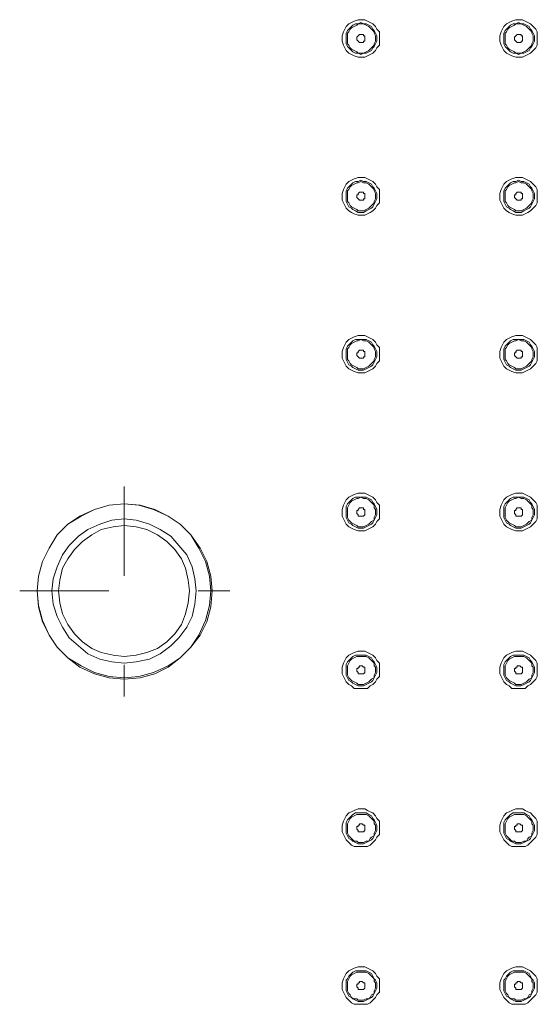
# Model space of a CAD drawing. Units: millimetres. Extents: x 31 to 208, y -295 to -23.
# Drawn here: x 68 to 84, y -99 to -68 of the extents above; entities that cross this region are included whole.
import ezdxf

# ---------------------------------------------------------------- set-up
doc = ezdxf.new("R2010")
doc.units = ezdxf.units.MM
doc.header["$MEASUREMENT"] = 0
doc.linetypes.add('Штриховая', pattern=[5.644444, 2.822222, -2.822222])
doc.layers.add('Чертеж и Рисунок_Ном._пера__1', color=7, linetype='Continuous', lineweight=13)

msp = doc.modelspace()

# ---------------------------------------------------------------- linework, layer by layer
at = {"layer": 'Чертеж и Рисунок_Ном._пера__1', "color": 7, "linetype": 'Continuous', "lineweight": 13, "flags": 128}
for points in [[(79.021, -68.884), (79.021, -68.673), (78.936, -68.588), (78.894, -68.503), (78.809, -68.419), (78.725, -68.376), (78.64, -68.334), (78.555, -68.292), (78.344, -68.292), (78.217, -68.334), (78.132, -68.376), (78.047, -68.419), (77.963, -68.503), (77.92, -68.588), (77.878, -68.673), (77.836, -68.8), (77.836, -68.969), (77.878, -69.096), (77.92, -69.181), (77.963, -69.265), (78.047, -69.35), (78.132, -69.392), (78.217, -69.435), (78.344, -69.477), (78.555, -69.477), (78.64, -69.435), (78.725, -69.392), (78.809, -69.35), (78.894, -69.265), (78.936, -69.181), (79.021, -69.096)], [(77.963, -68.884), (77.963, -68.715), (78.005, -68.63), (78.047, -68.588), (78.132, -68.503), (78.174, -68.461), (78.259, -68.419), (78.344, -68.419), (78.428, -68.376), (78.513, -68.419), (78.598, -68.419), (78.682, -68.461), (78.767, -68.503), (78.809, -68.588), (78.852, -68.63), (78.894, -68.715), (78.936, -68.8), (78.936, -68.969), (78.894, -69.054), (78.852, -69.138), (78.809, -69.181), (78.767, -69.265), (78.682, -69.308), (78.598, -69.35), (78.513, -69.35), (78.428, -69.392), (78.344, -69.35), (78.259, -69.35), (78.174, -69.308), (78.132, -69.265), (78.047, -69.181), (78.005, -69.138), (77.963, -69.054)], [(78.894, -68.884), (78.894, -68.8), (78.852, -68.715), (78.852, -68.673), (78.767, -68.588), (78.725, -68.546), (78.682, -68.503), (78.598, -68.461), (78.513, -68.419), (78.344, -68.419), (78.301, -68.461), (78.217, -68.503), (78.132, -68.546), (78.09, -68.588), (78.047, -68.673), (78.005, -68.715), (78.005, -69.054), (78.047, -69.096), (78.09, -69.181), (78.132, -69.223), (78.217, -69.265), (78.301, -69.308), (78.344, -69.35), (78.513, -69.35), (78.598, -69.308), (78.682, -69.265), (78.725, -69.223), (78.767, -69.181), (78.852, -69.096), (78.852, -69.054), (78.894, -68.969)], [(84.016, -68.884), (84.016, -68.673), (83.974, -68.588), (83.889, -68.503), (83.805, -68.419), (83.72, -68.376), (83.635, -68.334), (83.551, -68.292), (83.339, -68.292), (83.212, -68.334), (83.127, -68.376), (83.043, -68.419), (82.958, -68.503), (82.916, -68.588), (82.873, -68.673), (82.831, -68.8), (82.831, -68.969), (82.873, -69.096), (82.916, -69.181), (82.958, -69.265), (83.043, -69.35), (83.127, -69.392), (83.212, -69.435), (83.339, -69.477), (83.551, -69.477), (83.635, -69.435), (83.72, -69.392), (83.805, -69.35), (83.889, -69.265), (83.974, -69.181), (84.016, -69.096)], [(82.958, -68.884), (82.958, -68.715), (83, -68.63), (83.043, -68.588), (83.127, -68.503), (83.17, -68.461), (83.254, -68.419), (83.339, -68.419), (83.424, -68.376), (83.508, -68.419), (83.593, -68.419), (83.678, -68.461), (83.762, -68.503), (83.805, -68.588), (83.847, -68.63), (83.889, -68.715), (83.932, -68.8), (83.932, -68.969), (83.889, -69.054), (83.847, -69.138), (83.805, -69.181), (83.762, -69.265), (83.678, -69.308), (83.593, -69.35), (83.508, -69.35), (83.424, -69.392), (83.339, -69.35), (83.254, -69.35), (83.17, -69.308), (83.127, -69.265), (83.043, -69.181), (83, -69.138), (82.958, -69.054)], [(83.889, -68.884), (83.889, -68.8), (83.847, -68.715), (83.847, -68.673), (83.762, -68.588), (83.72, -68.546), (83.678, -68.503), (83.593, -68.461), (83.508, -68.419), (83.339, -68.419), (83.297, -68.461), (83.212, -68.503), (83.127, -68.546), (83.085, -68.588), (83.043, -68.673), (83, -68.715), (83, -69.054), (83.043, -69.096), (83.085, -69.181), (83.127, -69.223), (83.212, -69.265), (83.297, -69.308), (83.339, -69.35), (83.508, -69.35), (83.593, -69.308), (83.678, -69.265), (83.72, -69.223), (83.762, -69.181), (83.847, -69.096), (83.847, -69.054), (83.889, -68.969)], [(78.555, -68.884), (78.555, -68.8), (78.513, -68.8), (78.513, -68.757), (78.471, -68.757), (78.428, -68.757), (78.386, -68.757), (78.344, -68.8), (78.301, -68.842), (78.301, -68.927), (78.344, -68.969), (78.386, -69.011), (78.428, -69.011), (78.471, -69.011), (78.513, -69.011), (78.513, -68.969), (78.555, -68.969)], [(83.551, -68.884), (83.551, -68.8), (83.508, -68.8), (83.508, -68.757), (83.466, -68.757), (83.424, -68.757), (83.381, -68.757), (83.339, -68.8), (83.297, -68.842), (83.297, -68.927), (83.339, -68.969), (83.381, -69.011), (83.424, -69.011), (83.466, -69.011), (83.508, -69.011), (83.508, -68.969), (83.551, -68.969)], [(79.021, -73.88), (79.021, -73.668), (78.936, -73.583), (78.894, -73.499), (78.809, -73.414), (78.725, -73.372), (78.64, -73.329), (78.555, -73.287), (78.344, -73.287), (78.217, -73.329), (78.132, -73.372), (78.047, -73.414), (77.963, -73.499), (77.92, -73.583), (77.878, -73.668), (77.836, -73.795), (77.836, -74.007), (77.878, -74.091), (77.92, -74.176), (77.963, -74.261), (78.047, -74.345), (78.132, -74.388), (78.217, -74.43), (78.344, -74.472), (78.555, -74.472), (78.64, -74.43), (78.725, -74.388), (78.809, -74.345), (78.894, -74.261), (78.936, -74.176), (79.021, -74.091)], [(77.963, -73.88), (77.963, -73.71), (78.005, -73.626), (78.047, -73.583), (78.132, -73.499), (78.174, -73.456), (78.259, -73.414), (78.344, -73.414), (78.428, -73.372), (78.513, -73.414), (78.598, -73.414), (78.682, -73.456), (78.767, -73.499), (78.809, -73.583), (78.852, -73.626), (78.894, -73.71), (78.936, -73.795), (78.936, -73.964), (78.894, -74.049), (78.852, -74.134), (78.809, -74.218), (78.767, -74.261), (78.682, -74.303), (78.598, -74.345), (78.513, -74.388), (78.344, -74.388), (78.259, -74.345), (78.174, -74.303), (78.132, -74.261), (78.047, -74.218), (78.005, -74.134), (77.963, -74.049)], [(78.894, -73.88), (78.894, -73.795), (78.852, -73.71), (78.852, -73.668), (78.767, -73.583), (78.725, -73.541), (78.682, -73.499), (78.598, -73.456), (78.513, -73.456), (78.428, -73.414), (78.344, -73.456), (78.301, -73.456), (78.217, -73.499), (78.132, -73.541), (78.09, -73.583), (78.047, -73.668), (78.005, -73.71), (78.005, -74.049), (78.047, -74.091), (78.09, -74.176), (78.132, -74.218), (78.217, -74.261), (78.301, -74.303), (78.344, -74.345), (78.513, -74.345), (78.598, -74.303), (78.682, -74.261), (78.725, -74.218), (78.767, -74.176), (78.852, -74.091), (78.852, -74.049), (78.894, -73.964)], [(84.016, -73.88), (84.016, -73.668), (83.974, -73.583), (83.889, -73.499), (83.805, -73.414), (83.72, -73.372), (83.635, -73.329), (83.551, -73.287), (83.339, -73.287), (83.212, -73.329), (83.127, -73.372), (83.043, -73.414), (82.958, -73.499), (82.916, -73.583), (82.873, -73.668), (82.831, -73.795), (82.831, -74.007), (82.873, -74.091), (82.916, -74.176), (82.958, -74.261), (83.043, -74.345), (83.127, -74.388), (83.212, -74.43), (83.339, -74.472), (83.551, -74.472), (83.635, -74.43), (83.72, -74.388), (83.805, -74.345), (83.889, -74.261), (83.974, -74.176), (84.016, -74.091)], [(82.958, -73.88), (82.958, -73.71), (83, -73.626), (83.043, -73.583), (83.127, -73.499), (83.17, -73.456), (83.254, -73.414), (83.339, -73.414), (83.424, -73.372), (83.508, -73.414), (83.593, -73.414), (83.678, -73.456), (83.762, -73.499), (83.805, -73.583), (83.847, -73.626), (83.889, -73.71), (83.932, -73.795), (83.932, -73.964), (83.889, -74.049), (83.847, -74.134), (83.805, -74.218), (83.762, -74.261), (83.678, -74.303), (83.593, -74.345), (83.508, -74.388), (83.339, -74.388), (83.254, -74.345), (83.17, -74.303), (83.127, -74.261), (83.043, -74.218), (83, -74.134), (82.958, -74.049)], [(83.889, -73.88), (83.889, -73.795), (83.847, -73.71), (83.847, -73.668), (83.762, -73.583), (83.72, -73.541), (83.678, -73.499), (83.593, -73.456), (83.508, -73.456), (83.424, -73.414), (83.339, -73.456), (83.297, -73.456), (83.212, -73.499), (83.127, -73.541), (83.085, -73.583), (83.043, -73.668), (83, -73.71), (83, -74.049), (83.043, -74.091), (83.085, -74.176), (83.127, -74.218), (83.212, -74.261), (83.297, -74.303), (83.339, -74.345), (83.508, -74.345), (83.593, -74.303), (83.678, -74.261), (83.72, -74.218), (83.762, -74.176), (83.847, -74.091), (83.847, -74.049), (83.889, -73.964)], [(78.555, -73.88), (78.555, -73.795), (78.513, -73.795), (78.513, -73.753), (78.471, -73.753), (78.428, -73.753), (78.386, -73.753), (78.344, -73.795), (78.344, -73.837), (78.301, -73.837), (78.301, -73.922), (78.344, -73.964), (78.386, -74.007), (78.428, -74.007), (78.471, -74.007), (78.513, -74.007), (78.513, -73.964), (78.555, -73.964)], [(83.551, -73.88), (83.551, -73.795), (83.508, -73.795), (83.508, -73.753), (83.466, -73.753), (83.424, -73.753), (83.381, -73.753), (83.339, -73.795), (83.339, -73.837), (83.297, -73.837), (83.297, -73.922), (83.339, -73.964), (83.381, -74.007), (83.424, -74.007), (83.466, -74.007), (83.508, -74.007), (83.508, -73.964), (83.551, -73.964)], [(79.021, -78.875), (79.021, -78.663), (78.936, -78.579), (78.894, -78.494), (78.809, -78.409), (78.725, -78.367), (78.64, -78.325), (78.555, -78.282), (78.344, -78.282), (78.217, -78.325), (78.132, -78.367), (78.047, -78.409), (77.963, -78.494), (77.92, -78.579), (77.878, -78.663), (77.836, -78.79), (77.836, -79.002), (77.878, -79.087), (77.92, -79.171), (77.963, -79.256), (78.047, -79.341), (78.132, -79.383), (78.217, -79.425), (78.344, -79.468), (78.555, -79.468), (78.64, -79.425), (78.725, -79.383), (78.809, -79.341), (78.894, -79.256), (78.936, -79.171), (79.021, -79.087)], [(77.963, -78.875), (77.963, -78.706), (78.005, -78.621), (78.047, -78.579), (78.132, -78.494), (78.174, -78.452), (78.259, -78.409), (78.598, -78.409), (78.682, -78.452), (78.767, -78.494), (78.809, -78.579), (78.852, -78.621), (78.894, -78.706), (78.936, -78.79), (78.936, -78.96), (78.894, -79.044), (78.852, -79.129), (78.809, -79.214), (78.767, -79.256), (78.682, -79.298), (78.598, -79.341), (78.513, -79.383), (78.344, -79.383), (78.259, -79.341), (78.174, -79.298), (78.132, -79.256), (78.047, -79.214), (78.005, -79.129), (77.963, -79.044)], [(78.894, -78.875), (78.894, -78.79), (78.852, -78.706), (78.852, -78.663), (78.767, -78.579), (78.725, -78.536), (78.682, -78.494), (78.598, -78.452), (78.513, -78.452), (78.428, -78.409), (78.344, -78.452), (78.301, -78.452), (78.217, -78.494), (78.132, -78.536), (78.09, -78.579), (78.047, -78.663), (78.005, -78.706), (78.005, -79.044), (78.047, -79.087), (78.09, -79.171), (78.132, -79.214), (78.217, -79.256), (78.301, -79.298), (78.344, -79.341), (78.513, -79.341), (78.598, -79.298), (78.682, -79.256), (78.725, -79.214), (78.767, -79.171), (78.852, -79.087), (78.852, -79.044), (78.894, -78.96)], [(84.016, -78.875), (84.016, -78.663), (83.974, -78.579), (83.889, -78.494), (83.805, -78.409), (83.72, -78.367), (83.635, -78.325), (83.551, -78.282), (83.339, -78.282), (83.212, -78.325), (83.127, -78.367), (83.043, -78.409), (82.958, -78.494), (82.916, -78.579), (82.873, -78.663), (82.831, -78.79), (82.831, -79.002), (82.873, -79.087), (82.916, -79.171), (82.958, -79.256), (83.043, -79.341), (83.127, -79.383), (83.212, -79.425), (83.339, -79.468), (83.551, -79.468), (83.635, -79.425), (83.72, -79.383), (83.805, -79.341), (83.889, -79.256), (83.974, -79.171), (84.016, -79.087)], [(82.958, -78.875), (82.958, -78.706), (83, -78.621), (83.043, -78.579), (83.127, -78.494), (83.17, -78.452), (83.254, -78.409), (83.593, -78.409), (83.678, -78.452), (83.762, -78.494), (83.805, -78.579), (83.847, -78.621), (83.889, -78.706), (83.932, -78.79), (83.932, -78.96), (83.889, -79.044), (83.847, -79.129), (83.805, -79.214), (83.762, -79.256), (83.678, -79.298), (83.593, -79.341), (83.508, -79.383), (83.339, -79.383), (83.254, -79.341), (83.17, -79.298), (83.127, -79.256), (83.043, -79.214), (83, -79.129), (82.958, -79.044)], [(83.889, -78.875), (83.889, -78.79), (83.847, -78.706), (83.847, -78.663), (83.762, -78.579), (83.72, -78.536), (83.678, -78.494), (83.593, -78.452), (83.508, -78.452), (83.424, -78.409), (83.339, -78.452), (83.297, -78.452), (83.212, -78.494), (83.127, -78.536), (83.085, -78.579), (83.043, -78.663), (83, -78.706), (83, -79.044), (83.043, -79.087), (83.085, -79.171), (83.127, -79.214), (83.212, -79.256), (83.297, -79.298), (83.339, -79.341), (83.508, -79.341), (83.593, -79.298), (83.678, -79.256), (83.72, -79.214), (83.762, -79.171), (83.847, -79.087), (83.847, -79.044), (83.889, -78.96)], [(78.555, -78.875), (78.555, -78.79), (78.513, -78.79), (78.513, -78.748), (78.471, -78.748), (78.428, -78.748), (78.386, -78.748), (78.344, -78.79), (78.344, -78.833), (78.301, -78.833), (78.301, -78.917), (78.344, -78.96), (78.386, -79.002), (78.428, -79.002), (78.471, -79.002), (78.513, -79.002), (78.513, -78.96), (78.555, -78.96)], [(83.551, -78.875), (83.551, -78.79), (83.508, -78.79), (83.508, -78.748), (83.466, -78.748), (83.424, -78.748), (83.381, -78.748), (83.339, -78.79), (83.339, -78.833), (83.297, -78.833), (83.297, -78.917), (83.339, -78.96), (83.381, -79.002), (83.424, -79.002), (83.466, -79.002), (83.508, -79.002), (83.508, -78.96), (83.551, -78.96)], [(79.021, -83.87), (79.021, -83.659), (78.936, -83.574), (78.894, -83.489), (78.809, -83.405), (78.725, -83.362), (78.64, -83.32), (78.555, -83.278), (78.344, -83.278), (78.217, -83.32), (78.132, -83.362), (78.047, -83.405), (77.963, -83.489), (77.92, -83.574), (77.878, -83.659), (77.836, -83.786), (77.836, -83.997), (77.878, -84.082), (77.92, -84.167), (77.963, -84.251), (78.047, -84.336), (78.132, -84.378), (78.217, -84.421), (78.344, -84.463), (78.555, -84.463), (78.64, -84.421), (78.725, -84.378), (78.809, -84.336), (78.894, -84.251), (78.936, -84.167), (79.021, -84.082)], [(77.963, -83.87), (77.963, -83.701), (78.005, -83.616), (78.047, -83.574), (78.132, -83.489), (78.174, -83.447), (78.259, -83.405), (78.598, -83.405), (78.682, -83.447), (78.767, -83.489), (78.809, -83.574), (78.852, -83.616), (78.894, -83.701), (78.936, -83.786), (78.936, -83.955), (78.894, -84.04), (78.852, -84.124), (78.809, -84.209), (78.767, -84.251), (78.682, -84.294), (78.598, -84.336), (78.513, -84.378), (78.344, -84.378), (78.259, -84.336), (78.174, -84.294), (78.132, -84.251), (78.047, -84.209), (78.005, -84.124), (77.963, -84.04)], [(78.894, -83.87), (78.894, -83.786), (78.852, -83.743), (78.852, -83.659), (78.767, -83.574), (78.725, -83.532), (78.682, -83.489), (78.598, -83.447), (78.513, -83.447), (78.428, -83.405), (78.344, -83.447), (78.301, -83.447), (78.217, -83.489), (78.132, -83.532), (78.09, -83.574), (78.047, -83.659), (78.005, -83.743), (78.005, -84.04), (78.047, -84.124), (78.09, -84.167), (78.132, -84.209), (78.217, -84.251), (78.301, -84.294), (78.344, -84.336), (78.513, -84.336), (78.598, -84.294), (78.682, -84.251), (78.725, -84.209), (78.767, -84.167), (78.852, -84.124), (78.852, -84.04), (78.894, -83.955)], [(84.016, -83.87), (84.016, -83.659), (83.974, -83.574), (83.889, -83.489), (83.805, -83.405), (83.72, -83.362), (83.635, -83.32), (83.551, -83.278), (83.339, -83.278), (83.212, -83.32), (83.127, -83.362), (83.043, -83.405), (82.958, -83.489), (82.916, -83.574), (82.873, -83.659), (82.831, -83.786), (82.831, -83.997), (82.873, -84.082), (82.916, -84.167), (82.958, -84.251), (83.043, -84.336), (83.127, -84.378), (83.212, -84.421), (83.339, -84.463), (83.551, -84.463), (83.635, -84.421), (83.72, -84.378), (83.805, -84.336), (83.889, -84.251), (83.974, -84.167), (84.016, -84.082)], [(82.958, -83.87), (82.958, -83.701), (83, -83.616), (83.043, -83.574), (83.127, -83.489), (83.17, -83.447), (83.254, -83.405), (83.593, -83.405), (83.678, -83.447), (83.762, -83.489), (83.805, -83.574), (83.847, -83.616), (83.889, -83.701), (83.932, -83.786), (83.932, -83.955), (83.889, -84.04), (83.847, -84.124), (83.805, -84.209), (83.762, -84.251), (83.678, -84.294), (83.593, -84.336), (83.508, -84.378), (83.339, -84.378), (83.254, -84.336), (83.17, -84.294), (83.127, -84.251), (83.043, -84.209), (83, -84.124), (82.958, -84.04)], [(83.889, -83.87), (83.889, -83.786), (83.847, -83.743), (83.847, -83.659), (83.762, -83.574), (83.72, -83.532), (83.678, -83.489), (83.593, -83.447), (83.508, -83.447), (83.424, -83.405), (83.339, -83.447), (83.297, -83.447), (83.212, -83.489), (83.127, -83.532), (83.085, -83.574), (83.043, -83.659), (83, -83.743), (83, -84.04), (83.043, -84.124), (83.085, -84.167), (83.127, -84.209), (83.212, -84.251), (83.297, -84.294), (83.339, -84.336), (83.508, -84.336), (83.593, -84.294), (83.678, -84.251), (83.72, -84.209), (83.762, -84.167), (83.847, -84.124), (83.847, -84.04), (83.889, -83.955)], [(68.184, -86.368), (68.226, -85.902), (68.353, -85.437), (68.565, -85.013), (68.819, -84.59), (69.157, -84.251), (69.538, -83.997), (70.004, -83.786), (70.47, -83.659), (70.935, -83.616), (71.443, -83.659), (71.909, -83.786), (72.332, -83.997), (72.713, -84.251), (73.052, -84.59), (73.348, -85.013), (73.56, -85.437), (73.687, -85.902), (73.729, -86.368), (73.687, -86.876), (73.56, -87.342), (73.348, -87.765), (73.052, -88.146), (72.713, -88.485), (72.332, -88.781), (71.909, -88.993), (71.443, -89.12), (70.935, -89.162), (70.47, -89.12), (70.004, -88.993), (69.538, -88.781), (69.157, -88.485), (68.819, -88.146), (68.565, -87.765), (68.353, -87.342), (68.226, -86.876)], [(73.687, -86.368), (73.645, -85.902), (73.518, -85.437), (73.306, -85.013), (73.052, -84.59), (72.713, -84.251), (72.332, -83.997), (71.867, -83.786), (71.401, -83.659), (70.935, -83.616), (70.47, -83.659), (70.004, -83.786), (69.581, -83.997), (69.157, -84.251), (68.819, -84.59), (68.565, -85.013), (68.353, -85.437), (68.226, -85.902), (68.184, -86.368), (68.226, -86.834), (68.353, -87.299), (68.565, -87.765), (68.819, -88.146), (69.157, -88.485), (69.581, -88.739), (70.004, -88.95), (70.47, -89.077), (70.935, -89.12), (71.401, -89.077), (71.867, -88.95), (72.332, -88.739), (72.713, -88.485), (73.052, -88.146), (73.306, -87.765), (73.518, -87.299), (73.645, -86.834)], [(78.555, -83.87), (78.555, -83.786), (78.513, -83.786), (78.513, -83.743), (78.471, -83.743), (78.428, -83.743), (78.386, -83.743), (78.344, -83.786), (78.344, -83.828), (78.301, -83.828), (78.301, -83.913), (78.344, -83.955), (78.344, -83.997), (78.386, -83.997), (78.428, -83.997), (78.471, -83.997), (78.513, -83.997), (78.555, -83.955)], [(83.551, -83.87), (83.551, -83.786), (83.508, -83.786), (83.508, -83.743), (83.466, -83.743), (83.424, -83.743), (83.381, -83.743), (83.339, -83.786), (83.339, -83.828), (83.297, -83.828), (83.297, -83.913), (83.339, -83.955), (83.339, -83.997), (83.381, -83.997), (83.424, -83.997), (83.466, -83.997), (83.508, -83.997), (83.551, -83.955)], [(68.649, -86.368), (68.692, -85.987), (68.819, -85.606), (68.988, -85.225), (69.2, -84.929), (69.496, -84.632), (69.792, -84.421), (70.173, -84.251), (70.554, -84.124), (70.935, -84.082), (71.316, -84.124), (71.74, -84.251), (72.078, -84.421), (72.417, -84.632), (72.671, -84.929), (72.925, -85.225), (73.094, -85.606), (73.179, -85.987), (73.221, -86.368), (73.179, -86.791), (73.094, -87.172), (72.925, -87.511), (72.671, -87.85), (72.417, -88.104), (72.078, -88.358), (71.74, -88.527), (71.316, -88.612), (70.935, -88.654), (70.554, -88.612), (70.173, -88.527), (69.792, -88.358), (69.496, -88.104), (69.2, -87.85), (68.988, -87.511), (68.819, -87.172), (68.692, -86.791)], [(73.01, -86.368), (72.967, -86.029), (72.883, -85.648), (72.756, -85.352), (72.544, -85.056), (72.29, -84.802), (71.994, -84.59), (71.655, -84.421), (71.316, -84.336), (70.935, -84.294), (70.597, -84.336), (70.216, -84.421), (69.919, -84.59), (69.623, -84.802), (69.369, -85.056), (69.157, -85.352), (68.988, -85.648), (68.903, -86.029), (68.861, -86.368), (68.903, -86.749), (68.988, -87.088), (69.157, -87.426), (69.369, -87.723), (69.623, -87.977), (69.919, -88.188), (70.216, -88.315), (70.597, -88.4), (70.935, -88.442), (71.316, -88.4), (71.655, -88.315), (71.994, -88.188), (72.29, -87.977), (72.544, -87.723), (72.756, -87.426), (72.883, -87.088), (72.967, -86.749)], [(79.021, -88.866), (79.021, -88.654), (78.936, -88.569), (78.894, -88.485), (78.809, -88.4), (78.725, -88.358), (78.64, -88.315), (78.555, -88.273), (78.344, -88.273), (78.217, -88.315), (78.132, -88.358), (78.047, -88.4), (77.963, -88.485), (77.92, -88.569), (77.878, -88.654), (77.836, -88.781), (77.836, -88.993), (77.878, -89.077), (77.92, -89.162), (77.963, -89.247), (78.047, -89.331), (78.132, -89.374), (78.217, -89.458), (78.64, -89.458), (78.725, -89.374), (78.809, -89.331), (78.894, -89.247), (78.936, -89.162), (79.021, -89.077)], [(77.963, -88.866), (77.963, -88.696), (78.005, -88.612), (78.047, -88.569), (78.132, -88.485), (78.174, -88.442), (78.259, -88.4), (78.598, -88.4), (78.682, -88.442), (78.767, -88.485), (78.809, -88.569), (78.852, -88.612), (78.894, -88.696), (78.936, -88.781), (78.936, -88.95), (78.894, -89.035), (78.852, -89.12), (78.809, -89.204), (78.767, -89.247), (78.682, -89.289), (78.598, -89.331), (78.513, -89.374), (78.344, -89.374), (78.259, -89.331), (78.174, -89.289), (78.132, -89.247), (78.047, -89.204), (78.005, -89.12), (77.963, -89.035)], [(78.894, -88.866), (78.894, -88.781), (78.852, -88.739), (78.852, -88.654), (78.767, -88.569), (78.725, -88.527), (78.682, -88.485), (78.598, -88.442), (78.301, -88.442), (78.217, -88.485), (78.132, -88.527), (78.09, -88.569), (78.047, -88.654), (78.005, -88.739), (78.005, -89.035), (78.047, -89.12), (78.09, -89.162), (78.132, -89.204), (78.217, -89.247), (78.301, -89.289), (78.344, -89.331), (78.513, -89.331), (78.598, -89.289), (78.682, -89.247), (78.725, -89.204), (78.767, -89.162), (78.852, -89.12), (78.852, -89.035), (78.894, -88.95)], [(84.016, -88.866), (84.016, -88.654), (83.974, -88.569), (83.889, -88.485), (83.805, -88.4), (83.72, -88.358), (83.635, -88.315), (83.551, -88.273), (83.339, -88.273), (83.212, -88.315), (83.127, -88.358), (83.043, -88.4), (82.958, -88.485), (82.916, -88.569), (82.873, -88.654), (82.831, -88.781), (82.831, -88.993), (82.873, -89.077), (82.916, -89.162), (82.958, -89.247), (83.043, -89.331), (83.127, -89.374), (83.212, -89.458), (83.635, -89.458), (83.72, -89.374), (83.805, -89.331), (83.889, -89.247), (83.974, -89.162), (84.016, -89.077)], [(82.958, -88.866), (82.958, -88.696), (83, -88.612), (83.043, -88.569), (83.127, -88.485), (83.17, -88.442), (83.254, -88.4), (83.593, -88.4), (83.678, -88.442), (83.762, -88.485), (83.805, -88.569), (83.847, -88.612), (83.889, -88.696), (83.932, -88.781), (83.932, -88.95), (83.889, -89.035), (83.847, -89.12), (83.805, -89.204), (83.762, -89.247), (83.678, -89.289), (83.593, -89.331), (83.508, -89.374), (83.339, -89.374), (83.254, -89.331), (83.17, -89.289), (83.127, -89.247), (83.043, -89.204), (83, -89.12), (82.958, -89.035)], [(83.889, -88.866), (83.889, -88.781), (83.847, -88.739), (83.847, -88.654), (83.762, -88.569), (83.72, -88.527), (83.678, -88.485), (83.593, -88.442), (83.297, -88.442), (83.212, -88.485), (83.127, -88.527), (83.085, -88.569), (83.043, -88.654), (83, -88.739), (83, -89.035), (83.043, -89.12), (83.085, -89.162), (83.127, -89.204), (83.212, -89.247), (83.297, -89.289), (83.339, -89.331), (83.508, -89.331), (83.593, -89.289), (83.678, -89.247), (83.72, -89.204), (83.762, -89.162), (83.847, -89.12), (83.847, -89.035), (83.889, -88.95)], [(78.555, -88.866), (78.555, -88.781), (78.513, -88.781), (78.471, -88.739), (78.428, -88.739), (78.386, -88.739), (78.386, -88.781), (78.344, -88.781), (78.344, -88.823), (78.301, -88.823), (78.301, -88.908), (78.344, -88.95), (78.344, -88.993), (78.386, -88.993), (78.428, -88.993), (78.471, -88.993), (78.513, -88.993), (78.555, -88.95)], [(83.551, -88.866), (83.551, -88.781), (83.508, -88.781), (83.466, -88.739), (83.424, -88.739), (83.381, -88.739), (83.381, -88.781), (83.339, -88.781), (83.339, -88.823), (83.297, -88.823), (83.297, -88.908), (83.339, -88.95), (83.339, -88.993), (83.381, -88.993), (83.424, -88.993), (83.466, -88.993), (83.508, -88.993), (83.551, -88.95)], [(79.021, -93.861), (79.021, -93.649), (78.936, -93.565), (78.894, -93.48), (78.809, -93.395), (78.725, -93.353), (78.64, -93.311), (78.555, -93.268), (78.344, -93.268), (78.217, -93.311), (78.132, -93.353), (78.047, -93.395), (77.963, -93.48), (77.92, -93.565), (77.878, -93.649), (77.836, -93.776), (77.836, -93.988), (77.878, -94.073), (77.92, -94.157), (77.963, -94.242), (78.047, -94.327), (78.132, -94.411), (78.217, -94.454), (78.64, -94.454), (78.725, -94.411), (78.809, -94.327), (78.894, -94.242), (78.936, -94.157), (79.021, -94.073)], [(77.963, -93.861), (77.963, -93.692), (78.005, -93.607), (78.047, -93.565), (78.132, -93.48), (78.174, -93.438), (78.259, -93.395), (78.598, -93.395), (78.682, -93.438), (78.767, -93.48), (78.809, -93.565), (78.852, -93.607), (78.894, -93.692), (78.936, -93.776), (78.936, -93.946), (78.894, -94.03), (78.852, -94.115), (78.809, -94.2), (78.767, -94.242), (78.682, -94.284), (78.598, -94.327), (78.513, -94.369), (78.344, -94.369), (78.259, -94.327), (78.174, -94.284), (78.132, -94.242), (78.047, -94.2), (78.005, -94.115), (77.963, -94.03)], [(78.894, -93.861), (78.894, -93.776), (78.852, -93.734), (78.852, -93.649), (78.767, -93.565), (78.725, -93.522), (78.682, -93.48), (78.598, -93.438), (78.301, -93.438), (78.217, -93.48), (78.132, -93.522), (78.09, -93.565), (78.047, -93.649), (78.005, -93.734), (78.005, -94.03), (78.047, -94.115), (78.09, -94.157), (78.132, -94.2), (78.217, -94.284), (78.301, -94.284), (78.344, -94.327), (78.513, -94.327), (78.598, -94.284), (78.682, -94.284), (78.725, -94.2), (78.767, -94.157), (78.852, -94.115), (78.852, -94.03), (78.894, -93.946)], [(84.016, -93.861), (84.016, -93.649), (83.974, -93.565), (83.889, -93.48), (83.805, -93.395), (83.72, -93.353), (83.635, -93.311), (83.551, -93.268), (83.339, -93.268), (83.212, -93.311), (83.127, -93.353), (83.043, -93.395), (82.958, -93.48), (82.916, -93.565), (82.873, -93.649), (82.831, -93.776), (82.831, -93.988), (82.873, -94.073), (82.916, -94.157), (82.958, -94.242), (83.043, -94.327), (83.127, -94.411), (83.212, -94.454), (83.635, -94.454), (83.72, -94.411), (83.805, -94.327), (83.889, -94.242), (83.974, -94.157), (84.016, -94.073)], [(82.958, -93.861), (82.958, -93.692), (83, -93.607), (83.043, -93.565), (83.127, -93.48), (83.17, -93.438), (83.254, -93.395), (83.593, -93.395), (83.678, -93.438), (83.762, -93.48), (83.805, -93.565), (83.847, -93.607), (83.889, -93.692), (83.932, -93.776), (83.932, -93.946), (83.889, -94.03), (83.847, -94.115), (83.805, -94.2), (83.762, -94.242), (83.678, -94.284), (83.593, -94.327), (83.508, -94.369), (83.339, -94.369), (83.254, -94.327), (83.17, -94.284), (83.127, -94.242), (83.043, -94.2), (83, -94.115), (82.958, -94.03)], [(83.889, -93.861), (83.889, -93.776), (83.847, -93.734), (83.847, -93.649), (83.762, -93.565), (83.72, -93.522), (83.678, -93.48), (83.593, -93.438), (83.297, -93.438), (83.212, -93.48), (83.127, -93.522), (83.085, -93.565), (83.043, -93.649), (83, -93.734), (83, -94.03), (83.043, -94.115), (83.085, -94.157), (83.127, -94.2), (83.212, -94.284), (83.297, -94.284), (83.339, -94.327), (83.508, -94.327), (83.593, -94.284), (83.678, -94.284), (83.72, -94.2), (83.762, -94.157), (83.847, -94.115), (83.847, -94.03), (83.889, -93.946)], [(78.555, -93.861), (78.555, -93.776), (78.513, -93.776), (78.471, -93.734), (78.428, -93.734), (78.386, -93.734), (78.386, -93.776), (78.344, -93.776), (78.344, -93.819), (78.301, -93.819), (78.301, -93.903), (78.344, -93.946), (78.344, -93.988), (78.386, -93.988), (78.428, -93.988), (78.471, -93.988), (78.513, -93.988), (78.555, -93.946)], [(83.551, -93.861), (83.551, -93.776), (83.508, -93.776), (83.466, -93.734), (83.424, -93.734), (83.381, -93.734), (83.381, -93.776), (83.339, -93.776), (83.339, -93.819), (83.297, -93.819), (83.297, -93.903), (83.339, -93.946), (83.339, -93.988), (83.381, -93.988), (83.424, -93.988), (83.466, -93.988), (83.508, -93.988), (83.551, -93.946)], [(79.021, -98.856), (79.021, -98.645), (78.936, -98.56), (78.894, -98.475), (78.809, -98.391), (78.725, -98.348), (78.64, -98.306), (78.555, -98.264), (78.344, -98.264), (78.217, -98.306), (78.132, -98.348), (78.047, -98.391), (77.963, -98.475), (77.92, -98.56), (77.878, -98.645), (77.836, -98.772), (77.836, -98.983), (77.878, -99.068), (77.92, -99.153), (77.963, -99.237), (78.047, -99.322), (78.132, -99.407), (78.217, -99.449), (78.64, -99.449), (78.725, -99.407), (78.809, -99.322), (78.894, -99.237), (78.936, -99.153), (79.021, -99.068)], [(77.963, -98.856), (77.963, -98.687), (78.005, -98.645), (78.047, -98.56), (78.132, -98.475), (78.174, -98.433), (78.259, -98.391), (78.598, -98.391), (78.682, -98.433), (78.767, -98.475), (78.809, -98.56), (78.852, -98.645), (78.894, -98.687), (78.936, -98.772), (78.936, -98.941), (78.894, -99.026), (78.852, -99.11), (78.809, -99.195), (78.767, -99.237), (78.682, -99.28), (78.598, -99.322), (78.513, -99.364), (78.344, -99.364), (78.259, -99.322), (78.174, -99.28), (78.132, -99.237), (78.047, -99.195), (78.005, -99.11), (77.963, -99.026)], [(78.894, -98.856), (78.894, -98.772), (78.852, -98.729), (78.852, -98.645), (78.767, -98.56), (78.725, -98.518), (78.682, -98.475), (78.598, -98.433), (78.301, -98.433), (78.217, -98.475), (78.132, -98.518), (78.09, -98.56), (78.047, -98.645), (78.005, -98.729), (78.005, -99.026), (78.047, -99.11), (78.09, -99.153), (78.132, -99.237), (78.217, -99.28), (78.301, -99.28), (78.344, -99.322), (78.513, -99.322), (78.598, -99.28), (78.682, -99.28), (78.725, -99.237), (78.767, -99.153), (78.852, -99.11), (78.852, -99.026), (78.894, -98.941)], [(84.016, -98.856), (84.016, -98.645), (83.974, -98.56), (83.889, -98.475), (83.805, -98.391), (83.72, -98.348), (83.635, -98.306), (83.551, -98.264), (83.339, -98.264), (83.212, -98.306), (83.127, -98.348), (83.043, -98.391), (82.958, -98.475), (82.916, -98.56), (82.873, -98.645), (82.831, -98.772), (82.831, -98.983), (82.873, -99.068), (82.916, -99.153), (82.958, -99.237), (83.043, -99.322), (83.127, -99.407), (83.212, -99.449), (83.635, -99.449), (83.72, -99.407), (83.805, -99.322), (83.889, -99.237), (83.974, -99.153), (84.016, -99.068)], [(82.958, -98.856), (82.958, -98.687), (83, -98.645), (83.043, -98.56), (83.127, -98.475), (83.17, -98.433), (83.254, -98.391), (83.593, -98.391), (83.678, -98.433), (83.762, -98.475), (83.805, -98.56), (83.847, -98.645), (83.889, -98.687), (83.932, -98.772), (83.932, -98.941), (83.889, -99.026), (83.847, -99.11), (83.805, -99.195), (83.762, -99.237), (83.678, -99.28), (83.593, -99.322), (83.508, -99.364), (83.339, -99.364), (83.254, -99.322), (83.17, -99.28), (83.127, -99.237), (83.043, -99.195), (83, -99.11), (82.958, -99.026)], [(83.889, -98.856), (83.889, -98.772), (83.847, -98.729), (83.847, -98.645), (83.762, -98.56), (83.72, -98.518), (83.678, -98.475), (83.593, -98.433), (83.297, -98.433), (83.212, -98.475), (83.127, -98.518), (83.085, -98.56), (83.043, -98.645), (83, -98.729), (83, -99.026), (83.043, -99.11), (83.085, -99.153), (83.127, -99.237), (83.212, -99.28), (83.297, -99.28), (83.339, -99.322), (83.508, -99.322), (83.593, -99.28), (83.678, -99.28), (83.72, -99.237), (83.762, -99.153), (83.847, -99.11), (83.847, -99.026), (83.889, -98.941)], [(78.555, -98.856), (78.555, -98.772), (78.513, -98.772), (78.471, -98.729), (78.428, -98.729), (78.386, -98.729), (78.386, -98.772), (78.344, -98.772), (78.344, -98.814), (78.301, -98.814), (78.301, -98.899), (78.344, -98.941), (78.344, -98.983), (78.386, -98.983), (78.428, -98.983), (78.471, -98.983), (78.513, -98.983), (78.555, -98.941)], [(83.551, -98.856), (83.551, -98.772), (83.508, -98.772), (83.466, -98.729), (83.424, -98.729), (83.381, -98.729), (83.381, -98.772), (83.339, -98.772), (83.339, -98.814), (83.297, -98.814), (83.297, -98.899), (83.339, -98.941), (83.339, -98.983), (83.381, -98.983), (83.424, -98.983), (83.466, -98.983), (83.508, -98.983), (83.551, -98.941)]]:
    msp.add_lwpolyline(points, close=True, dxfattribs=at)
at = {"layer": 'Чертеж и Рисунок_Ном._пера__1', "color": 7, "linetype": 'Штриховая', "lineweight": 13, "flags": 128}
for points in [[(70.935, -83.066), (70.935, -89.712)], [(70.935, -83.066), (70.935, -89.712)], [(67.633, -86.368), (74.28, -86.368)], [(67.633, -86.368), (74.28, -86.368)]]:
    msp.add_lwpolyline(points, dxfattribs=at)

doc.saveas('drawing.dxf')
